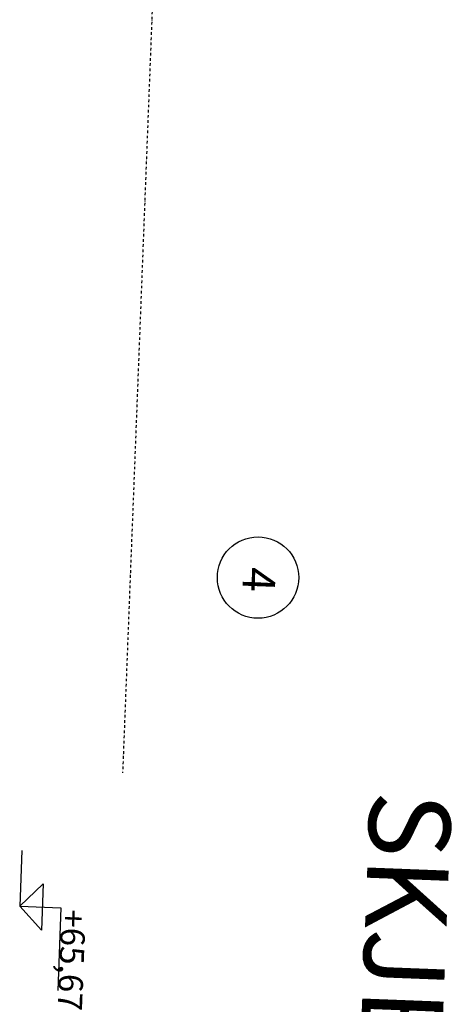
# Model space of a CAD drawing. Units: metres. Extents: x -36065 to 310385611, y -77075 to 6537862463.
# Drawn here: x 309983825 to 309989140, y 6537771342 to 6537783443 of the extents above; entities that cross this region are included whole.
import ezdxf

# ---------------------------------------------------------------- set-up
doc = ezdxf.new("R2010")
doc.units = ezdxf.units.M
doc.header["$LTSCALE"] = 5
doc.linetypes.add('DASHDOT2', pattern=[12.7, 6.35, -3.175, 0, -3.175])
for name, color, linetype in [('A-100-TXT', 252, 'CONTINUOUS'), ('A-233', 50, 'CONTINUOUS'), ('A-820-TXT', 253, 'CONTINUOUS'), ('A-829', 9, 'DASHDOT2')]:
    doc.layers.add(name, color=color, linetype=linetype)
doc.styles.add('ISO', font='isocp.shx')
doc.styles.get("Standard").update_dxf_attribs({"font": 'simplex.shx'})

msp = doc.modelspace()

# ---------------------------------------------------------------- linework, layer by layer
at = {"layer": 'A-100-TXT'}
for p, q in [((309983825.1, 6537772547.95), (309984114.03, 6537772822.47)), ((309984114.03, 6537772822.47), (309984091.95, 6537772251.91)), ((309983825.1, 6537772547.95), (309984091.95, 6537772251.91)), ((309983825.1, 6537772547.95), (309984330.96, 6537772528.37)), ((309984330.96, 6537772528.37), (309984291.68, 6537771513.64))]:
    msp.add_line(p, q, dxfattribs=at)
msp.add_lwpolyline([(309983851.66, 6537773234.13), (309983825.1, 6537772547.95)], dxfattribs=at)
at = {"layer": 'A-820-TXT'}
msp.add_circle((309986753.43, 6537776587.05), 500, dxfattribs=at)
at = {"layer": 'A-829'}
msp.add_line((309987997.66, 6537849318.52, 0), (309985089.45, 6537774186.97, 0), dxfattribs=at)

# ---------------------------------------------------------------- texts
at = {"layer": 'A-100-TXT', "style": 'ISO'}
msp.add_text('+65,67', height=300, rotation=267.783296, dxfattribs=at).set_placement((309984337.8, 6537772516.18))
at = {"layer": 'A-233', "insert": (309989131.48, 6537773935.15), "char_height": 1000, "width": 18990.578, "attachment_point": 1, "rotation": 267.783288}
msp.add_mtext('SKJEMA BRANNVINDU', dxfattribs=at)
at = {"layer": 'A-820-TXT', "insert": (309986971.15, 6537776704.72), "char_height": 400, "width": 4005, "attachment_point": 1, "rotation": 267.783288}
msp.add_mtext('4', dxfattribs=at)

doc.saveas('drawing.dxf')
